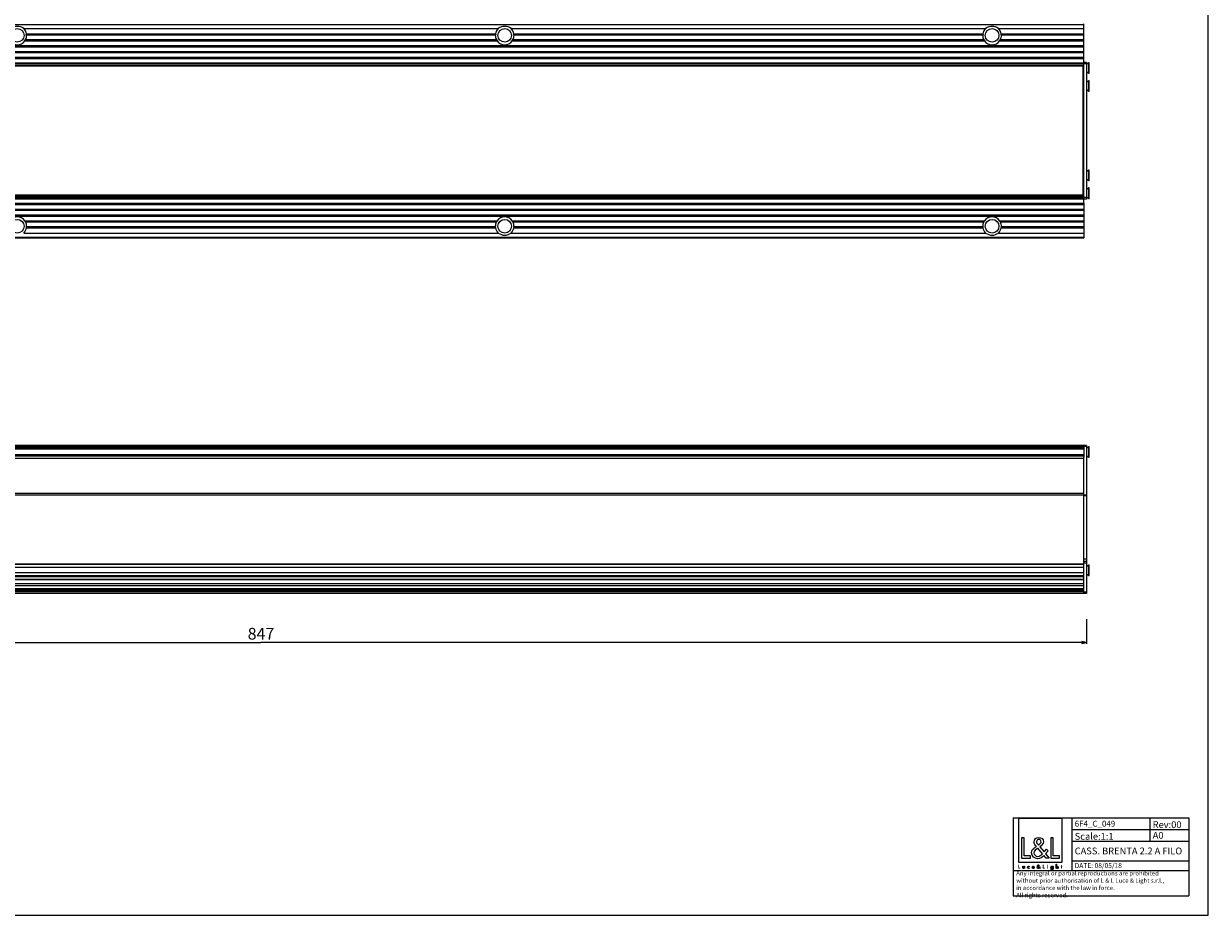
# Model space of a CAD drawing. Extents: x 0 to 1189, y 0 to 841.
# Drawn here: x 581 to 1189, y 0 to 457 of the extents above; entities that cross this region are included whole.
import ezdxf

# ---------------------------------------------------------------- set-up
doc = ezdxf.new("R2010")
doc.units = 0
doc.header["$LTSCALE"] = 65.395
doc.layers.get('0').update_dxf_attribs({"linetype": 'CONTINUOUS'})
for name, color, linetype in [('3_ALL_AXES', 7, 'CONTINUOUS'), ('6_ALL_SURFS', 7, 'CONTINUOUS'), ('7_ALL_FEATURES', 7, 'CONTINUOUS'), ('9_SOLID', 7, 'CONTINUOUS')]:
    doc.layers.add(name, color=color, linetype=linetype)
doc.styles.get("Standard").update_dxf_attribs({"font": 'arial.ttf'})
doc.styles.add('TEXTSTYLE_2', font='txt', dxfattribs={"width": 0.85})
doc.dimstyles.new('DIMSTYLE_1', dxfattribs={"dimtxt": 6, "dimasz": 2.5, "dimexe": 0.75, "dimexo": 0.75, "dimgap": 1.5, "dimtad": 1, "dimtxsty": 'STANDARD', "dimblk": 'CLOSED', "dimblk1": 'CLOSED', "dimblk2": 'CLOSED', "dimcen": 0.09, "dimazin": 2, "dimtp": 0.8, "dimtm": 0.8, "dimtfac": 1, "dimtofl": 0, "dimtmove": 0, "dimatfit": 3, "dimtolj": 1})

# ---------------------------------------------------------------- blocks, each defined once
blk = doc.blocks.new('_CLOSED')
at = {"color": 0, "linetype": 'BYBLOCK'}
for p, q in [((0, 0), (-1, 0.2)), ((-1, 0.2), (-1, -0.2)), ((-1, -0.2), (0, 0)), ((-1, 0), (0, 0))]:
    blk.add_line(p, q, dxfattribs=at)
blk = doc.blocks.new('*D0')
at = {"color": 7, "linetype": 'CONTINUOUS'}
for p, q in [((279.58, 151.97), (279.58, 139.24)), ((1126.58, 151.97), (1126.58, 139.24)), ((279.58, 139.99), (703.08, 139.99)), ((1126.58, 139.99), (703.08, 139.99))]:
    blk.add_line(p, q, dxfattribs=at)
at = {"color": 7, "linetype": 'CONTINUOUS', "xscale": 2.5, "yscale": 2.5, "zscale": 2.5, "rotation": 180}
blk.add_blockref('_CLOSED', (279.58, 139.99), dxfattribs=at)
at = {"color": 7, "linetype": 'CONTINUOUS', "xscale": 2.5, "yscale": 2.5, "zscale": 2.5}
blk.add_blockref('_CLOSED', (1126.58, 139.99), dxfattribs=at)
at = {"color": 7, "linetype": 'CONTINUOUS', "insert": (703.08, 147.49), "char_height": 6, "width": 13.9851, "attachment_point": 2}
blk.add_mtext('847', dxfattribs=at)
blk = doc.blocks.new('LOGO2_BL0', base_point=(1102.81, 36.52))
at = {"color": 7, "linetype": 'CONTINUOUS'}
for p, q in [((1114.01, 49.64), (1091.6, 49.64)), ((1091.6, 49.64), (1091.6, 27.23)), ((1114.01, 27.23), (1114.01, 49.64)), ((1094.55, 39.72), (1093.25, 39.72)), ((1093.25, 39.72), (1093.25, 29.26)), ((1094.55, 30.45), (1094.55, 39.72)), ((1109.49, 39.72), (1108.18, 39.72)), ((1108.18, 39.72), (1108.18, 29.26)), ((1109.49, 30.45), (1109.49, 39.72)), ((1097.73, 30.45), (1094.55, 30.45)), ((1097.73, 29.26), (1097.73, 30.45)), ((1112.66, 30.45), (1109.49, 30.45)), ((1112.66, 29.26), (1112.66, 30.45)), ((1091.6, 27.23), (1114.01, 27.23)), ((1093.25, 29.26), (1097.73, 29.26)), ((1108.18, 29.26), (1112.66, 29.26))]:
    blk.add_line(p, q, dxfattribs=at)
at = {"color": 7, "linetype": 'CONTINUOUS', "const_width": 0.2}
for points in [[(1091.6, 25.91), (1091.6, 24.06)], [(1091.83, 25.91), (1091.6, 25.91)], [(1091.83, 24.27), (1091.83, 25.91)], [(1092.4, 24.27), (1091.83, 24.27)], [(1092.4, 24.06), (1092.4, 24.27)], [(1104.44, 25.91), (1104.2, 25.91)], [(1104.2, 25.91), (1104.2, 24.06)], [(1104.44, 24.27), (1104.44, 25.91)], [(1105, 24.27), (1104.44, 24.27)], [(1105, 24.06), (1105, 24.27)], [(1106.68, 25.21), (1106.46, 25.21)], [(1106.46, 25.21), (1106.46, 24.06)], [(1106.68, 24.06), (1106.68, 25.21)], [(1113.56, 25.21), (1113.44, 25.21)], [(1113.44, 25.21), (1113.44, 25)], [(1113.44, 25), (1113.56, 25)], [(1113.78, 25.65), (1113.56, 25.65)], [(1113.56, 25.65), (1113.56, 25.21)], [(1113.56, 25), (1113.56, 24.06)], [(1113.78, 25.21), (1113.78, 25.65)], [(1114, 25.21), (1113.78, 25.21)], [(1113.78, 25), (1114, 25)], [(1113.78, 24.06), (1113.78, 25)], [(1114, 25), (1114, 25.21)], [(1091.6, 24.06), (1092.4, 24.06)], [(1104.2, 24.06), (1105, 24.06)], [(1106.46, 24.06), (1106.68, 24.06)], [(1113.56, 24.06), (1113.78, 24.06)]]:
    blk.add_lwpolyline(points, dxfattribs=at)
blk.add_lwpolyline([(1106.42, 25.74, 1), (1106.72, 25.74, 1)], format="xyb", close=True, dxfattribs=at)
at = {"color": 7, "linetype": 'CONTINUOUS'}
for points, knots in [([(1105.8, 29.26), (1105.8, 29.26), (1107.41, 29.26), (1107.41, 29.26), (1107.41, 29.26), (1105.53, 31.57), (1105.53, 31.57), (1105.53, 31.57), (1106.81, 33.07), (1106.81, 33.07), (1106.81, 33.07), (1105.98, 33.93), (1105.98, 33.93), (1105.98, 33.93), (1104.76, 32.52), (1104.76, 32.52), (1104.76, 32.52), (1102.58, 35.15), (1102.58, 35.15), (1103.45, 35.79), (1104.48, 36.58), (1104.48, 37.76), (1104.48, 39.13), (1103.34, 39.94), (1102.07, 39.94), (1100.69, 39.94), (1099.65, 39.09), (1099.65, 37.65), (1099.65, 36.76), (1100.21, 35.98), (1100.8, 35.36), (1100.8, 35.36), (1100.15, 34.89), (1100.15, 34.89), (1099.15, 34.17), (1098.32, 33.45), (1098.32, 32.11), (1098.32, 30.31), (1099.78, 29.03), (1101.52, 29.03), (1102.76, 29.03), (1103.87, 29.74), (1104.66, 30.67), (1104.66, 30.67), (1105.8, 29.26), (1105.8, 29.26)], [0, 0, 0, 0, 1, 1, 1, 2, 2, 2, 3, 3, 3, 4, 4, 4, 5, 5, 5, 6, 6, 6, 7, 7, 7, 8, 8, 8, 9, 9, 9, 10, 10, 10, 11, 11, 11, 12, 12, 12, 13, 13, 13, 14, 14, 14, 15, 15, 15, 15]), ([(1101.84, 36.05), (1101.84, 36.05), (1101.5, 36.5), (1101.5, 36.5), (1101.19, 36.89), (1100.87, 37.27), (1100.87, 37.8), (1100.87, 38.47), (1101.41, 38.91), (1102.04, 38.91), (1102.73, 38.91), (1103.26, 38.51), (1103.26, 37.77), (1103.26, 37.01), (1102.54, 36.58), (1102.01, 36.16), (1102.01, 36.16), (1101.84, 36.05), (1101.84, 36.05)], [0, 0, 0, 0, 1, 1, 1, 2, 2, 2, 3, 3, 3, 4, 4, 4, 5, 5, 5, 6, 6, 6, 6]), ([(1101.57, 34.42), (1101.57, 34.42), (1103.88, 31.59), (1103.88, 31.59), (1103.23, 30.93), (1102.45, 30.2), (1101.48, 30.2), (1100.48, 30.2), (1099.54, 31.13), (1099.54, 32.13), (1099.54, 33.13), (1100.72, 33.83), (1101.44, 34.33), (1101.44, 34.33), (1101.57, 34.42), (1101.57, 34.42)], [0, 0, 0, 0, 1, 1, 1, 2, 2, 2, 3, 3, 3, 4, 4, 4, 5, 5, 5, 5]), ([(1093.79, 25.21), (1093.79, 25.21), (1093.79, 24.55), (1093.79, 24.55), (1093.79, 24.23), (1093.94, 24.02), (1094.28, 24.02), (1094.62, 24.02), (1094.77, 24.23), (1094.77, 24.55), (1094.77, 24.55), (1094.77, 25.21), (1094.77, 25.21), (1094.77, 25.21), (1094.55, 25.21), (1094.55, 25.21), (1094.55, 25.21), (1094.55, 24.57), (1094.55, 24.57), (1094.55, 24.39), (1094.5, 24.22), (1094.28, 24.22), (1094.06, 24.22), (1094.02, 24.39), (1094.02, 24.57), (1094.02, 24.57), (1094.02, 25.21), (1094.02, 25.21), (1094.02, 25.21), (1093.79, 25.21), (1093.79, 25.21)], [0, 0, 0, 0, 1, 1, 1, 2, 2, 2, 3, 3, 3, 4, 4, 4, 5, 5, 5, 6, 6, 6, 7, 7, 7, 8, 8, 8, 9, 9, 9, 10, 10, 10, 10]), ([(1097.19, 25.17), (1097.1, 25.22), (1096.99, 25.24), (1096.89, 25.24), (1096.53, 25.24), (1096.26, 24.98), (1096.26, 24.62), (1096.26, 24.28), (1096.54, 24.02), (1096.87, 24.02), (1096.99, 24.02), (1097.09, 24.04), (1097.19, 24.09), (1097.19, 24.09), (1097.19, 24.38), (1097.19, 24.38), (1097.11, 24.28), (1097.01, 24.22), (1096.88, 24.22), (1096.64, 24.22), (1096.48, 24.4), (1096.48, 24.63), (1096.48, 24.84), (1096.65, 25.04), (1096.86, 25.04), (1097, 25.04), (1097.1, 24.98), (1097.19, 24.88), (1097.19, 24.88), (1097.19, 25.17), (1097.19, 25.17)], [0, 0, 0, 0, 1, 1, 1, 2, 2, 2, 3, 3, 3, 4, 4, 4, 5, 5, 5, 6, 6, 6, 7, 7, 7, 8, 8, 8, 9, 9, 9, 10, 10, 10, 10]), ([(1099.72, 24.6), (1099.72, 24.6), (1099.72, 24.63), (1099.72, 24.63), (1099.72, 24.97), (1099.55, 25.24), (1099.18, 25.24), (1098.81, 25.24), (1098.62, 24.98), (1098.62, 24.62), (1098.62, 24.28), (1098.84, 24.02), (1099.19, 24.02), (1099.41, 24.02), (1099.62, 24.13), (1099.72, 24.33), (1099.72, 24.33), (1099.54, 24.44), (1099.54, 24.44), (1099.45, 24.3), (1099.36, 24.21), (1099.19, 24.21), (1098.98, 24.21), (1098.85, 24.4), (1098.85, 24.6), (1098.85, 24.6), (1099.72, 24.6), (1099.72, 24.6)], [0, 0, 0, 0, 1, 1, 1, 2, 2, 2, 3, 3, 3, 4, 4, 4, 5, 5, 5, 6, 6, 6, 7, 7, 7, 8, 8, 8, 9, 9, 9, 9]), ([(1098.86, 24.76), (1098.88, 24.93), (1099.01, 25.05), (1099.18, 25.05), (1099.36, 25.05), (1099.48, 24.93), (1099.5, 24.76), (1099.5, 24.76), (1098.86, 24.76), (1098.86, 24.76)], [0, 0, 0, 0, 1, 1, 1, 2, 2, 2, 3, 3, 3, 3]), ([(1102.5, 24.06), (1102.5, 24.06), (1102.79, 24.06), (1102.79, 24.06), (1102.79, 24.06), (1102.45, 24.47), (1102.45, 24.47), (1102.45, 24.47), (1102.68, 24.73), (1102.68, 24.73), (1102.68, 24.73), (1102.53, 24.89), (1102.53, 24.89), (1102.53, 24.89), (1102.32, 24.63), (1102.32, 24.63), (1102.32, 24.63), (1101.93, 25.1), (1101.93, 25.1), (1102.08, 25.22), (1102.27, 25.36), (1102.27, 25.57), (1102.27, 25.81), (1102.06, 25.95), (1101.84, 25.95), (1101.59, 25.95), (1101.41, 25.8), (1101.41, 25.55), (1101.41, 25.39), (1101.51, 25.25), (1101.61, 25.14), (1101.61, 25.14), (1101.5, 25.06), (1101.5, 25.06), (1101.32, 24.93), (1101.17, 24.8), (1101.17, 24.56), (1101.17, 24.24), (1101.43, 24.02), (1101.74, 24.02), (1101.96, 24.02), (1102.16, 24.14), (1102.3, 24.31), (1102.3, 24.31), (1102.5, 24.06), (1102.5, 24.06)], [0, 0, 0, 0, 1, 1, 1, 2, 2, 2, 3, 3, 3, 4, 4, 4, 5, 5, 5, 6, 6, 6, 7, 7, 7, 8, 8, 8, 9, 9, 9, 10, 10, 10, 11, 11, 11, 12, 12, 12, 13, 13, 13, 14, 14, 14, 15, 15, 15, 15]), ([(1101.75, 24.97), (1101.75, 24.97), (1102.16, 24.47), (1102.16, 24.47), (1102.04, 24.35), (1101.91, 24.22), (1101.73, 24.22), (1101.56, 24.22), (1101.39, 24.39), (1101.39, 24.56), (1101.39, 24.74), (1101.6, 24.87), (1101.73, 24.96), (1101.73, 24.96), (1101.75, 24.97), (1101.75, 24.97)], [0, 0, 0, 0, 1, 1, 1, 2, 2, 2, 3, 3, 3, 4, 4, 4, 5, 5, 5, 5]), ([(1101.8, 25.26), (1101.8, 25.26), (1101.74, 25.34), (1101.74, 25.34), (1101.68, 25.41), (1101.63, 25.48), (1101.63, 25.57), (1101.63, 25.69), (1101.72, 25.77), (1101.83, 25.77), (1101.96, 25.77), (1102.05, 25.7), (1102.05, 25.57), (1102.05, 25.43), (1101.92, 25.36), (1101.83, 25.28), (1101.83, 25.28), (1101.8, 25.26), (1101.8, 25.26)], [0, 0, 0, 0, 1, 1, 1, 2, 2, 2, 3, 3, 3, 4, 4, 4, 5, 5, 5, 6, 6, 6, 6]), ([(1109.39, 25.21), (1109.39, 25.21), (1109.17, 25.21), (1109.17, 25.21), (1109.17, 25.21), (1109.17, 25.01), (1109.17, 25.01), (1109.17, 25.01), (1109.17, 25.01), (1109.17, 25.01), (1109.08, 25.15), (1108.94, 25.24), (1108.76, 25.24), (1108.43, 25.24), (1108.22, 24.95), (1108.22, 24.64), (1108.22, 24.31), (1108.42, 24.02), (1108.77, 24.02), (1108.94, 24.02), (1109.08, 24.1), (1109.17, 24.24), (1109.17, 24.24), (1109.17, 24.24), (1109.17, 24.24), (1109.17, 24.24), (1109.17, 24.02), (1109.17, 24.02), (1109.17, 23.78), (1109.11, 23.59), (1108.84, 23.59), (1108.64, 23.59), (1108.5, 23.71), (1108.5, 23.92), (1108.5, 23.92), (1108.27, 23.92), (1108.27, 23.92), (1108.28, 23.59), (1108.51, 23.4), (1108.83, 23.4), (1109.28, 23.4), (1109.39, 23.68), (1109.39, 24.08), (1109.39, 24.08), (1109.39, 25.21), (1109.39, 25.21)], [0, 0, 0, 0, 1, 1, 1, 2, 2, 2, 3, 3, 3, 4, 4, 4, 5, 5, 5, 6, 6, 6, 7, 7, 7, 8, 8, 8, 9, 9, 9, 10, 10, 10, 11, 11, 11, 12, 12, 12, 13, 13, 13, 14, 14, 14, 15, 15, 15, 15]), ([(1108.81, 24.21), (1108.57, 24.21), (1108.44, 24.42), (1108.44, 24.63), (1108.44, 24.85), (1108.58, 25.05), (1108.81, 25.05), (1109.05, 25.05), (1109.18, 24.86), (1109.18, 24.63), (1109.18, 24.41), (1109.05, 24.21), (1108.81, 24.21)], [0, 0, 0, 0, 1, 1, 1, 2, 2, 2, 3, 3, 3, 4, 4, 4, 4]), ([(1110.96, 26.19), (1110.96, 26.19), (1110.96, 24.06), (1110.96, 24.06), (1110.96, 24.06), (1111.18, 24.06), (1111.18, 24.06), (1111.18, 24.06), (1111.18, 24.59), (1111.18, 24.59), (1111.18, 24.79), (1111.18, 25.05), (1111.47, 25.05), (1111.7, 25.05), (1111.72, 24.91), (1111.72, 24.72), (1111.72, 24.72), (1111.72, 24.06), (1111.72, 24.06), (1111.72, 24.06), (1111.94, 24.06), (1111.94, 24.06), (1111.94, 24.06), (1111.94, 24.74), (1111.94, 24.74), (1111.94, 25.02), (1111.86, 25.24), (1111.54, 25.24), (1111.4, 25.24), (1111.26, 25.18), (1111.19, 25.05), (1111.19, 25.05), (1111.18, 25.05), (1111.18, 25.05), (1111.18, 25.05), (1111.18, 26.19), (1111.18, 26.19), (1111.18, 26.19), (1110.96, 26.19), (1110.96, 26.19)], [0, 0, 0, 0, 1, 1, 1, 2, 2, 2, 3, 3, 3, 4, 4, 4, 5, 5, 5, 6, 6, 6, 7, 7, 7, 8, 8, 8, 9, 9, 9, 10, 10, 10, 11, 11, 11, 12, 12, 12, 13, 13, 13, 13])]:
    blk.add_open_spline(points, degree=3, knots=knots, dxfattribs=at)

msp = doc.modelspace()

# ---------------------------------------------------------------- linework, layer by layer
at = {"color": 7, "linetype": 'CONTINUOUS'}
for p, q in [((1189, 0), (1189, 841)), ((0, 0), (1189, 0))]:
    msp.add_line(p, q, dxfattribs=at)
at = {"color": 2, "linetype": 'CONTINUOUS'}
for p, q in [((1088.981, 50.02), (1178.981, 50.02)), ((1088.981, 50.02), (1088.981, 10.02)), ((1118.981, 50.02), (1118.981, 23.02)), ((1158.981, 50.02), (1158.981, 38.02)), ((1178.981, 50.02), (1178.981, 10.02)), ((1118.981, 44.02), (1178.981, 44.02)), ((1118.981, 38.02), (1178.981, 38.02)), ((1118.981, 28.02), (1178.981, 28.02)), ((1088.981, 23.02), (1178.981, 23.02)), ((1088.981, 10.02), (1178.981, 10.02))]:
    msp.add_line(p, q, dxfattribs=at)
at = {"layer": '3_ALL_AXES', "color": 7, "linetype": 'CONTINUOUS'}
for p, q in [((1127.681, 437.393), (1126.582, 436.47)), ((1127.681, 431.893), (1126.582, 432.815)), ((1127.832, 437.393), (1127.681, 437.393)), ((1127.681, 431.893), (1127.681, 437.393)), ((1127.832, 431.893), (1127.681, 431.893)), ((1127.832, 431.893), (1127.832, 437.393)), ((1127.681, 428.243), (1126.582, 427.32)), ((1127.832, 428.243), (1127.681, 428.243)), ((1127.681, 422.743), (1127.681, 428.243)), ((1127.832, 422.743), (1127.832, 428.243)), ((1127.681, 422.743), (1126.582, 423.665)), ((1127.832, 422.743), (1127.681, 422.743)), ((1127.681, 382.343), (1126.582, 381.42)), ((1127.681, 376.843), (1126.582, 377.765)), ((1127.832, 382.343), (1127.681, 382.343)), ((1127.681, 376.843), (1127.681, 382.343)), ((1127.832, 376.843), (1127.681, 376.843)), ((1127.832, 376.843), (1127.832, 382.343)), ((1127.681, 373.193), (1126.582, 372.27)), ((1127.832, 373.193), (1127.681, 373.193)), ((1127.681, 367.693), (1127.681, 373.193)), ((1127.832, 367.693), (1127.832, 373.193)), ((281.082, 365.393), (1125.082, 365.393)), ((281.082, 364.793), (1125.082, 364.793)), ((1125.082, 365.393), (1125.082, 350.093)), ((1127.681, 367.693), (1126.582, 368.615)), ((1127.832, 367.693), (1127.681, 367.693)), ((281.082, 362.393), (1125.082, 362.393)), ((281.082, 361.793), (1125.082, 361.793)), ((281.082, 359.393), (1125.082, 359.393)), ((281.082, 358.793), (1125.082, 358.793)), ((1126.582, 239.648), (1127.681, 240.571)), ((1127.681, 240.571), (1127.832, 240.571)), ((1127.681, 235.071), (1127.681, 240.571)), ((1127.832, 235.071), (1127.832, 240.571)), ((1126.582, 235.993), (1127.681, 235.071)), ((1127.681, 235.071), (1127.832, 235.071)), ((1126.582, 178.898), (1127.681, 179.821)), ((1127.681, 179.821), (1127.832, 179.821)), ((1127.681, 174.321), (1127.681, 179.821)), ((1127.832, 174.321), (1127.832, 179.821)), ((1126.582, 175.243), (1127.681, 174.321)), ((1127.681, 174.321), (1127.832, 174.321))]:
    msp.add_line(p, q, dxfattribs=at)
at = {"layer": '6_ALL_SURFS', "color": 9, "linetype": 'CONTINUOUS'}
for p, q in [((281.082, 457.138), (1125.082, 457.138)), ((281.082, 437.393), (1125.082, 437.393)), ((1125.082, 436.993), (281.082, 436.993)), ((1125.082, 436.193), (281.082, 436.193)), ((1124.582, 435.793), (1125.082, 435.793)), ((1125.082, 434.943), (1124.582, 434.943)), ((1124.582, 434.683), (1125.082, 434.683)), ((1124.582, 434.464), (1125.082, 434.464)), ((1125.082, 433.393), (1124.582, 433.393)), ((1124.582, 433.075), (1125.082, 433.075)), ((1125.082, 432.445), (1124.582, 432.445)), ((1124.582, 429.621), (1125.082, 429.621)), ((1124.582, 429.131), (1125.082, 429.131)), ((1125.082, 404.543), (1124.582, 404.543)), ((1124.582, 403.943), (1125.082, 403.943)), ((1125.082, 240.771), (281.082, 240.771)), ((1125.082, 240.071), (281.082, 240.071)), ((281.082, 239.311), (1125.082, 239.311)), ((281.082, 236.421), (1125.082, 236.421)), ((1125.082, 234.457), (281.082, 234.457)), ((1125.082, 216.448), (281.082, 216.448)), ((1125.082, 215.493), (281.082, 215.493)), ((281.082, 180.271), (1125.082, 180.271)), ((1125.082, 178.471), (281.082, 178.471)), ((1125.082, 175.671), (281.082, 175.671)), ((281.082, 173.871), (1125.082, 173.871)), ((281.082, 172.461), (1125.082, 172.461)), ((281.082, 172.256), (1125.082, 172.256)), ((1125.082, 170.094), (281.082, 170.094)), ((1125.082, 169.071), (281.082, 169.071)), ((281.082, 166.785), (1125.082, 166.785)), ((281.082, 166.371), (1125.082, 166.371)), ((1125.082, 165.271), (281.082, 165.271))]:
    msp.add_line(p, q, dxfattribs=at)
at = {"layer": '6_ALL_SURFS', "color": 7, "linetype": 'CONTINUOUS'}
for p, q in [((1125.082, 437.593), (1125.082, 457.493)), ((581.366, 454.993), (824.799, 454.993)), ((582.814, 452.293), (823.35, 452.293)), ((582.877, 451.693), (823.287, 451.693)), ((831.366, 454.993), (1074.799, 454.993)), ((832.814, 452.293), (1073.35, 452.293)), ((832.877, 451.693), (1073.287, 451.693)), ((1081.366, 454.993), (1125.082, 454.993)), ((1082.814, 452.293), (1125.082, 452.293)), ((1082.877, 451.693), (1125.082, 451.693)), ((281.082, 446.293), (1125.082, 446.293)), ((281.082, 445.693), (1125.082, 445.693)), ((581.98, 448.693), (824.185, 448.693)), ((582.347, 449.293), (823.817, 449.293)), ((831.98, 448.693), (1074.185, 448.693)), ((832.347, 449.293), (1073.817, 449.293)), ((1081.98, 448.693), (1125.082, 448.693)), ((1082.347, 449.293), (1125.082, 449.293)), ((281.082, 443.293), (1125.082, 443.293)), ((281.082, 442.693), (1125.082, 442.693)), ((281.082, 440.293), (1125.082, 440.293)), ((281.082, 439.693), (1125.082, 439.693)), ((1125.082, 437.193), (281.082, 437.193)), ((1125.082, 435.993), (281.082, 435.993)), ((1125.082, 434.743), (1124.582, 434.743)), ((1125.082, 433.093), (1124.582, 433.093)), ((1124.582, 432.427), (1125.082, 432.427)), ((1125.082, 436.193), (1125.082, 437.133)), ((1125.082, 404.243), (1124.582, 404.243)), ((1125.082, 241.071), (281.082, 241.071)), ((1125.082, 239.771), (281.082, 239.771)), ((1125.082, 240.071), (1125.082, 241.071)), ((1125.082, 235.671), (281.082, 235.671)), ((1125.082, 182.971), (1125.082, 235.091)), ((1125.082, 179.971), (281.082, 179.971)), ((1125.082, 175.671), (1125.082, 178.471)), ((1125.082, 174.171), (281.082, 174.171)), ((281.082, 167.721), (1125.082, 167.721)), ((281.082, 167.571), (1125.082, 167.571)), ((281.082, 166.571), (1125.082, 166.571)), ((1125.082, 165.071), (281.082, 165.071)), ((1125.082, 166.571), (1125.082, 167.721)), ((1125.082, 165.071), (1125.082, 165.13))]:
    msp.add_line(p, q, dxfattribs=at)
for centre in [(578.082, 451.493), (828.082, 451.493), (1078.082, 451.493), (578.082, 353.593), (828.082, 353.593), (1078.082, 353.593)]:
    msp.add_circle(centre, 3.5, dxfattribs=at)
for centre, start, end in [((578.082, 451.493), 9.596009, 46.828816), ((578.082, 451.493), 332.714465, 2.388494), ((828.082, 451.493), 177.611506, 207.285535), ((828.082, 451.493), 133.171184, 170.403991), ((828.082, 451.493), 9.596009, 46.828816), ((828.082, 451.493), 332.714465, 2.388494), ((1078.082, 451.493), 177.611506, 207.285535), ((1078.082, 451.493), 133.171184, 170.403991), ((1078.082, 451.493), 9.596009, 46.828816), ((1078.082, 451.493), 332.714465, 2.388494), ((578.082, 451.493), 215.693583, 324.306417), ((828.082, 451.493), 215.693583, 324.306417), ((1078.082, 451.493), 215.693583, 324.306417)]:
    msp.add_arc(centre, 4.799, start, end, dxfattribs=at)
for centre, major_axis, ratio, start_param, end_param in [((578.082, 450.528), (0, 5.572), 0.9848858, -0.6413356, 0.6413356), ((828.082, 450.528), (0, 5.572), 0.9848858, -0.6413356, 0.6413356), ((1078.082, 450.528), (0, 5.572), 0.9848858, -0.6413356, 0.6413356), ((828.082, 166.124), (5.488, 0), 0.1015346, 0.9294608, 2.2121319), ((1078.082, 166.124), (5.488, 0), 0.1015346, 0.9294608, 2.2121319)]:
    msp.add_ellipse(centre, major_axis=major_axis, ratio=ratio, start_param=start_param, end_param=end_param, dxfattribs=at)
for points, knots in [([(582.877, 451.693), (582.784, 451.762), (582.655, 451.918), (582.693, 452.163), (582.771, 452.256), (582.814, 452.293)], [0, 0, 0, 0, 0.4973879, 0.756006, 1, 1, 1, 1]), ([(823.35, 452.293), (823.393, 452.256), (823.471, 452.163), (823.51, 451.918), (823.38, 451.762), (823.287, 451.693)], [0, 0, 0, 0, 0.243994, 0.5026121, 1, 1, 1, 1]), ([(832.877, 451.693), (832.784, 451.762), (832.655, 451.918), (832.693, 452.163), (832.771, 452.256), (832.814, 452.293)], [0, 0, 0, 0, 0.4973879, 0.756006, 1, 1, 1, 1]), ([(1073.35, 452.293), (1073.393, 452.256), (1073.471, 452.163), (1073.51, 451.918), (1073.38, 451.762), (1073.287, 451.693)], [0, 0, 0, 0, 0.243994, 0.5026121, 1, 1, 1, 1]), ([(1082.877, 451.693), (1082.784, 451.762), (1082.655, 451.918), (1082.693, 452.163), (1082.771, 452.256), (1082.814, 452.293)], [0, 0, 0, 0, 0.4973879, 0.756006, 1, 1, 1, 1]), ([(581.98, 448.693), (581.959, 448.716), (581.924, 448.772), (581.918, 448.873), (581.956, 448.97), (582.038, 449.082), (582.17, 449.194), (582.287, 449.263), (582.347, 449.293)], [0, 0, 0, 0, 0.114784, 0.2361807, 0.3645313, 0.4945425, 0.7503753, 1, 1, 1, 1]), ([(823.817, 449.293), (823.877, 449.263), (823.994, 449.194), (824.127, 449.082), (824.209, 448.97), (824.247, 448.873), (824.24, 448.772), (824.205, 448.716), (824.185, 448.693)], [0, 0, 0, 0, 0.2496243, 0.5054549, 0.6354632, 0.7638096, 0.8852076, 1, 1, 1, 1]), ([(831.98, 448.693), (831.959, 448.716), (831.924, 448.772), (831.918, 448.873), (831.956, 448.97), (832.038, 449.082), (832.17, 449.194), (832.287, 449.263), (832.347, 449.293)], [0, 0, 0, 0, 0.114784, 0.2361807, 0.3645313, 0.4945425, 0.7503753, 1, 1, 1, 1]), ([(1073.817, 449.293), (1073.877, 449.263), (1073.994, 449.194), (1074.127, 449.082), (1074.209, 448.97), (1074.247, 448.873), (1074.24, 448.772), (1074.205, 448.716), (1074.185, 448.693)], [0, 0, 0, 0, 0.2496243, 0.5054549, 0.6354632, 0.7638096, 0.8852076, 1, 1, 1, 1]), ([(1081.98, 448.693), (1081.959, 448.716), (1081.924, 448.772), (1081.918, 448.873), (1081.956, 448.97), (1082.038, 449.082), (1082.17, 449.194), (1082.287, 449.263), (1082.347, 449.293)], [0, 0, 0, 0, 0.114784, 0.2361807, 0.3645313, 0.4945425, 0.7503753, 1, 1, 1, 1])]:
    msp.add_open_spline(points, degree=3, knots=knots, dxfattribs=at)
at = {"layer": '7_ALL_FEATURES', "color": 7, "linetype": 'CONTINUOUS'}
for p, q in [((1126.582, 437.593), (1125.082, 437.593)), ((1125.082, 437.133), (1125.082, 437.593)), ((1126.582, 437.593), (1126.582, 367.493)), ((1124.582, 435.843), (281.582, 435.843)), ((1124.582, 435.843), (1124.582, 369.243)), ((1125.082, 365.393), (1125.082, 436.921)), ((1125.082, 400.843), (1124.582, 400.843)), ((1125.082, 372.658), (1124.582, 372.658)), ((1125.082, 371.993), (1124.582, 371.993)), ((1125.082, 369.093), (281.082, 369.093)), ((1125.082, 367.893), (281.082, 367.893)), ((1124.582, 369.243), (281.582, 369.243)), ((1125.082, 370.343), (1124.582, 370.343)), ((1126.582, 367.493), (1125.082, 367.493)), ((581.98, 356.393), (824.185, 356.393)), ((582.347, 355.793), (823.817, 355.793)), ((582.814, 352.793), (823.35, 352.793)), ((582.877, 353.393), (823.287, 353.393)), ((831.98, 356.393), (1074.185, 356.393)), ((832.347, 355.793), (1073.817, 355.793)), ((832.814, 352.793), (1073.35, 352.793)), ((832.877, 353.393), (1073.287, 353.393)), ((1081.98, 356.393), (1125.082, 356.393)), ((1082.347, 355.793), (1125.082, 355.793)), ((1082.814, 352.793), (1125.082, 352.793)), ((1082.877, 353.393), (1125.082, 353.393)), ((281.082, 347.593), (1125.082, 347.593)), ((581.366, 350.093), (824.799, 350.093)), ((831.366, 350.093), (1074.799, 350.093)), ((1081.366, 350.093), (1125.082, 350.093)), ((1125.082, 350.093), (1125.082, 347.593)), ((1126.582, 241.071), (1125.082, 241.071)), ((1125.082, 240.211), (1125.082, 235.091)), ((1126.582, 241.071), (1126.582, 165.071)), ((1125.082, 167.721), (1125.082, 215.291)), ((1126.582, 181.471), (1125.082, 181.471)), ((1125.082, 165.13), (1125.082, 166.571)), ((1126.582, 165.071), (1125.082, 165.071))]:
    msp.add_line(p, q, dxfattribs=at)
at = {"layer": '7_ALL_FEATURES', "color": 9, "linetype": 'CONTINUOUS'}
for p, q in [((1124.582, 435.643), (281.582, 435.643)), ((1126.582, 436.843), (1125.082, 436.843)), ((1124.582, 401.143), (1125.082, 401.143)), ((1125.082, 400.543), (1124.582, 400.543)), ((1124.582, 375.955), (1125.082, 375.955)), ((1124.582, 375.464), (1125.082, 375.464)), ((1125.082, 372.64), (1124.582, 372.64)), ((1124.582, 372.011), (1125.082, 372.011)), ((1125.082, 371.693), (1124.582, 371.693)), ((1125.082, 368.893), (281.082, 368.893)), ((1125.082, 368.093), (281.082, 368.093)), ((281.082, 367.693), (1125.082, 367.693)), ((1124.582, 369.443), (281.582, 369.443)), ((1124.582, 370.622), (1125.082, 370.622)), ((1124.582, 370.403), (1125.082, 370.403)), ((1125.082, 370.143), (1124.582, 370.143)), ((1124.582, 369.293), (1125.082, 369.293)), ((1126.582, 368.243), (1125.082, 368.243)), ((281.082, 347.947), (1125.082, 347.947)), ((1126.582, 240.466), (1125.082, 240.466)), ((1126.582, 215.582), (1125.082, 215.582)), ((1126.582, 215.291), (1125.082, 215.291)), ((1125.082, 182.971), (1126.582, 182.971)), ((1126.582, 180.721), (1125.082, 180.721)), ((1126.582, 165.821), (1125.082, 165.821))]:
    msp.add_line(p, q, dxfattribs=at)
at = {"layer": '7_ALL_FEATURES', "color": 7, "linetype": 'CONTINUOUS'}
for centre, start, end in [((578.082, 353.593), 35.693583, 144.306417), ((578.082, 353.593), 313.171184, 350.403991), ((578.082, 353.593), 357.611506, 27.285535), ((828.082, 353.593), 152.714465, 182.388494), ((828.082, 353.593), 189.596009, 226.828816), ((828.082, 353.593), 35.693583, 144.306417), ((828.082, 353.593), 313.171184, 350.403991), ((828.082, 353.593), 357.611506, 27.285535), ((1078.082, 353.593), 152.714465, 182.388494), ((1078.082, 353.593), 189.596009, 226.828816), ((1078.082, 353.593), 35.693583, 144.306417), ((1078.082, 353.593), 313.171184, 350.403991), ((1078.082, 353.593), 357.611506, 27.285535)]:
    msp.add_arc(centre, 4.799, start, end, dxfattribs=at)
for centre in [(828.082, 354.558), (1078.082, 354.558)]:
    msp.add_ellipse(centre, major_axis=(0, 5.572), ratio=0.9848858, start_param=-3.7829282, end_param=-2.5002571, dxfattribs=at)
for points, knots in [([(581.98, 356.393), (581.959, 356.37), (581.924, 356.314), (581.918, 356.212), (581.956, 356.115), (582.038, 356.003), (582.17, 355.892), (582.287, 355.823), (582.347, 355.793)], [0, 0, 0, 0, 0.114784, 0.2361807, 0.3645313, 0.4945425, 0.7503753, 1, 1, 1, 1]), ([(582.877, 353.393), (582.784, 353.324), (582.655, 353.167), (582.693, 352.923), (582.771, 352.83), (582.814, 352.793)], [0, 0, 0, 0, 0.4973879, 0.756006, 1, 1, 1, 1]), ([(823.35, 352.793), (823.393, 352.83), (823.471, 352.923), (823.51, 353.167), (823.38, 353.324), (823.287, 353.393)], [0, 0, 0, 0, 0.243994, 0.5026121, 1, 1, 1, 1]), ([(823.817, 355.793), (823.877, 355.823), (823.994, 355.892), (824.127, 356.003), (824.209, 356.115), (824.247, 356.212), (824.24, 356.314), (824.205, 356.37), (824.185, 356.393)], [0, 0, 0, 0, 0.2496243, 0.5054549, 0.6354632, 0.7638096, 0.8852076, 1, 1, 1, 1]), ([(831.98, 356.393), (831.959, 356.37), (831.924, 356.314), (831.918, 356.212), (831.956, 356.115), (832.038, 356.003), (832.17, 355.892), (832.287, 355.823), (832.347, 355.793)], [0, 0, 0, 0, 0.114784, 0.2361807, 0.3645313, 0.4945425, 0.7503753, 1, 1, 1, 1]), ([(832.877, 353.393), (832.784, 353.324), (832.655, 353.167), (832.693, 352.923), (832.771, 352.83), (832.814, 352.793)], [0, 0, 0, 0, 0.4973879, 0.756006, 1, 1, 1, 1]), ([(1073.35, 352.793), (1073.393, 352.83), (1073.471, 352.923), (1073.51, 353.167), (1073.38, 353.324), (1073.287, 353.393)], [0, 0, 0, 0, 0.243994, 0.5026121, 1, 1, 1, 1]), ([(1073.817, 355.793), (1073.877, 355.823), (1073.994, 355.892), (1074.127, 356.003), (1074.209, 356.115), (1074.247, 356.212), (1074.24, 356.314), (1074.205, 356.37), (1074.185, 356.393)], [0, 0, 0, 0, 0.2496243, 0.5054549, 0.6354632, 0.7638096, 0.8852076, 1, 1, 1, 1]), ([(1081.98, 356.393), (1081.959, 356.37), (1081.924, 356.314), (1081.918, 356.212), (1081.956, 356.115), (1082.038, 356.003), (1082.17, 355.892), (1082.287, 355.823), (1082.347, 355.793)], [0, 0, 0, 0, 0.114784, 0.2361807, 0.3645313, 0.4945425, 0.7503753, 1, 1, 1, 1]), ([(1082.877, 353.393), (1082.784, 353.324), (1082.655, 353.167), (1082.693, 352.923), (1082.771, 352.83), (1082.814, 352.793)], [0, 0, 0, 0, 0.4973879, 0.756006, 1, 1, 1, 1])]:
    msp.add_open_spline(points, degree=3, knots=knots, dxfattribs=at)

# ---------------------------------------------------------------- block references
at = {"color": 2, "linetype": 'CONTINUOUS'}
msp.add_blockref('LOGO2_BL0', (1102.807, 36.52), dxfattribs=at)

# ---------------------------------------------------------------- texts
at = {"color": 2, "linetype": 'CONTINUOUS', "attachment_point": 1, "style": 'TEXTSTYLE_2'}
for s, insert, char_height, width in [('Rev:00', (1160.468, 48.27), 3.5, 22.75), ('CASS. BRENTA 2.2 A FILO', (1120.468, 34.77), 3.5, 93.125), ('DATE: 08/05/18', (1120.468, 26.77), 2.5, 39.82143)]:
    msp.add_mtext(s, dxfattribs=dict(at, insert=insert, char_height=char_height, width=width))
at = {"layer": '9_SOLID', "color": 2, "linetype": 'CONTINUOUS', "attachment_point": 1, "style": 'TEXTSTYLE_2'}
for s, insert, char_height, width in [('6F4_C_049', (1120.468, 48.52), 3, 32.57143), ('Scale:1:1', (1120.468, 42.27), 3.5, 28.375), ('A0', (1160.468, 42.77), 3.5, 9.625), ('Any integral or partial reproductions are prohibited \\Pwithout prior authorisation of L {\\Ftxt.shx;\\W0.190476;\\H2.250000; }& L Luce & Light s.r.l., \\Pin accordance with the law in force. \\PAll rights reserved.', (1090.468, 22.707), 2.25, 134.59821)]:
    msp.add_mtext(s, dxfattribs=dict(at, insert=insert, char_height=char_height, width=width))

# ---------------------------------------------------------------- dimensions: what is measured, and where the dimension line sits
at = {"color": 7, "linetype": 'CONTINUOUS'}
dim = msp.add_linear_dim(base=(1126.582, 139.994), p1=(279.582, 152.719), p2=(1126.582, 152.719), dimstyle='DIMSTYLE_1', dxfattribs=at)
dim.commit()
dim.dimension.update_dxf_attribs({"geometry": '*D0', "text_midpoint": (703.05, 139.994), "dimtype": 160})

doc.saveas('drawing.dxf')
